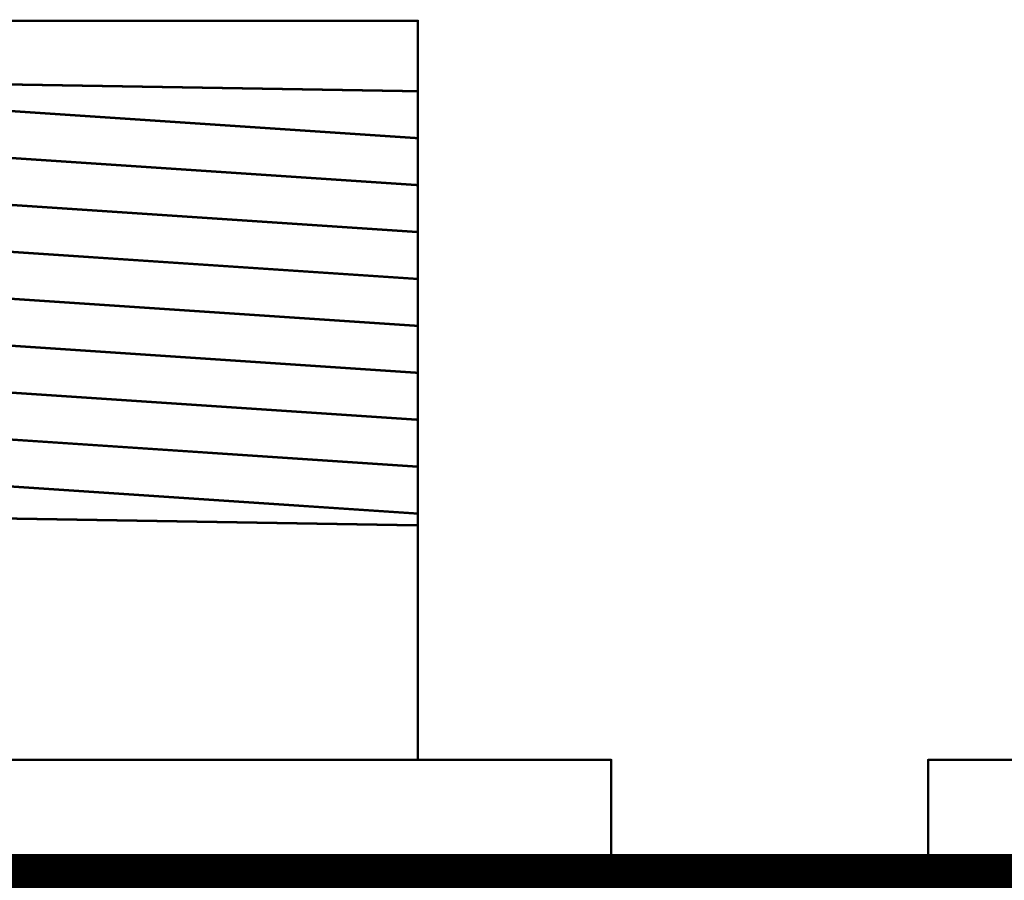
# Model space of a CAD drawing. Extents: x 4 to 17.8, y 1 to 7.7.
# Drawn here: x 5.9 to 6.3, y 3.7 to 4.1 of the extents above; entities that cross this region are included whole.
import ezdxf

# ---------------------------------------------------------------- set-up
doc = ezdxf.new("R2010")
doc.units = 0
for name, color, linetype in [('Board', 3, 'CONTINUOUS'), ('Bottom', 2, 'CONTINUOUS'), ('Top_Assy', 10, 'CONTINUOUS')]:
    doc.layers.add(name, color=color, linetype=linetype)

# ---------------------------------------------------------------- blocks, each defined once
blk = doc.blocks.new('UNIT_DISC')
at = {"linetype": 'CONTINUOUS', "const_width": 0.5}
blk.add_lwpolyline([(0.25, 0, 1), (-0.25, 0, 1)], format="xyb", close=True, dxfattribs=at)
blk = doc.blocks.new('CONN_142_0701_801_2030')
at = {"layer": 'Bottom', "linetype": 'CONTINUOUS', "const_width": 0.001}
for points in [[(6.2575, 3.76), (6.7224, 3.76)], [(6.2575, 3.695), (6.2575, 3.76)]]:
    blk.add_lwpolyline(points, dxfattribs=at)
at = {"layer": 'Bottom', "xscale": 0.001, "yscale": 0.001, "zscale": 0.001}
blk.add_blockref('UNIT_DISC', (6.2575, 3.76), dxfattribs=at)
blk.add_blockref('UNIT_DISC', (6.2575, 3.76), dxfattribs=at)
blk = doc.blocks.new('J2')
blk.add_blockref('CONN_142_0701_801_2030', (0, 0))
blk = doc.blocks.new('CONN_142_0701_801_2261')
at = {"layer": 'Bottom', "linetype": 'CONTINUOUS', "const_width": 0.001}
for points in [[(5.74, 4.05), (6.04, 4.045)], [(5.74, 4.045), (6.04, 4.025)], [(5.74, 4.025), (6.04, 4.005)], [(5.74, 4.005), (6.04, 3.985)], [(5.74, 3.985), (6.04, 3.965)], [(5.74, 3.965), (6.04, 3.945)], [(5.74, 3.945), (6.04, 3.925)], [(5.74, 3.925), (6.04, 3.905)], [(5.74, 3.905), (6.04, 3.885)], [(5.74, 3.885), (6.04, 3.865)], [(6.04, 3.86), (5.74, 3.865)], [(5.6575, 3.76), (6.1224, 3.76)], [(6.1224, 3.76), (6.1224, 3.695)]]:
    blk.add_lwpolyline(points, dxfattribs=at)
at = {"layer": 'Top_Assy', "linetype": 'CONTINUOUS', "const_width": 0.001}
for points in [[(6.04, 4.075), (5.74, 4.075)], [(6.04, 3.76), (6.04, 4.075)]]:
    blk.add_lwpolyline(points, dxfattribs=at)
at = {"layer": 'Bottom', "xscale": 0.001, "yscale": 0.001, "zscale": 0.001}
for p in [(6.04, 4.045), (6.04, 4.025), (6.04, 4.005), (6.04, 3.985), (6.04, 3.965), (6.04, 3.945), (6.04, 3.925), (6.04, 3.905), (6.04, 3.885), (6.04, 3.865), (6.04, 3.86), (6.1224, 3.76), (6.1224, 3.76)]:
    blk.add_blockref('UNIT_DISC', p, dxfattribs=at)
at = {"layer": 'Top_Assy', "xscale": 0.001, "yscale": 0.001, "zscale": 0.001}
for p in [(6.04, 4.075), (6.04, 4.075), (6.04, 3.76)]:
    blk.add_blockref('UNIT_DISC', p, dxfattribs=at)
blk = doc.blocks.new('J3')
blk.add_blockref('CONN_142_0701_801_2261', (0, 0))

msp = doc.modelspace()

# ---------------------------------------------------------------- linework, layer by layer
at = {"layer": 'Board', "linetype": 'CONTINUOUS', "const_width": 0.02}
msp.add_lwpolyline([(6.895, 3.71), (4.595, 3.71)], dxfattribs=at)
msp.add_lwpolyline([(6.895, 3.71), (4.595, 3.71)], dxfattribs=at)

# ---------------------------------------------------------------- block references
for name in ['J3', 'J2']:
    msp.add_blockref(name, (0, 0))

doc.saveas('drawing.dxf')
